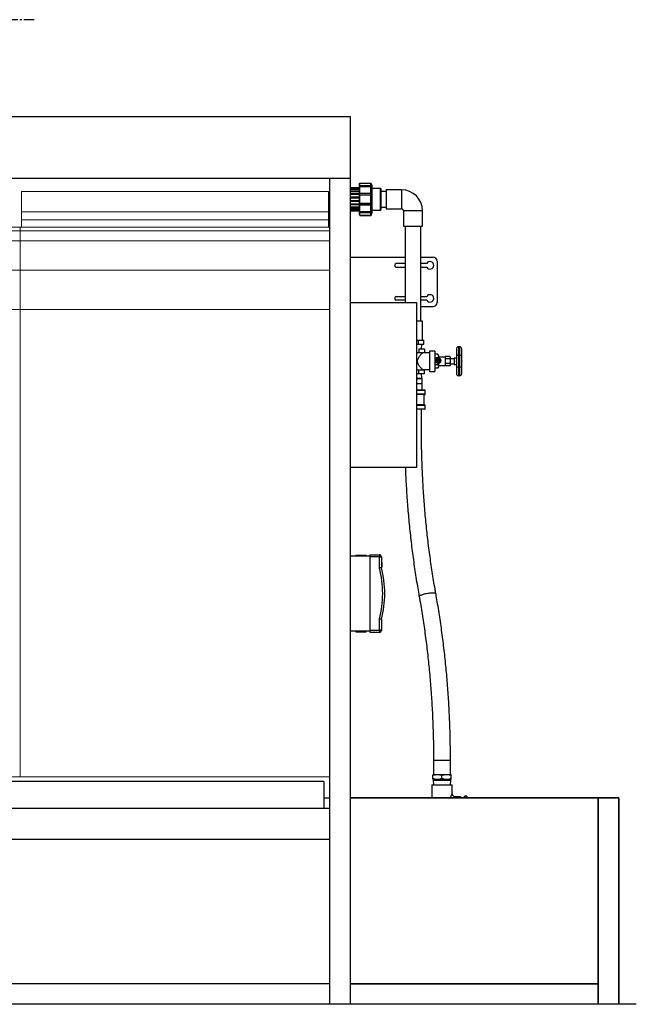
# Model space of a CAD drawing. Units: millimetres. Extents: x 38941 to 44998, y 32587 to 39108.
# Drawn here: x 40950 to 42444, y 32717 to 35102 of the extents above; entities that cross this region are included whole.
import ezdxf

# ---------------------------------------------------------------- set-up
doc = ezdxf.new("R2010")
doc.units = ezdxf.units.MM
doc.header["$LTSCALE"] = 20
doc.linetypes.add('DOT_CENTER', pattern=[2, 1.25, -0.25, 0.25, -0.25])
doc.layers.get('0').update_dxf_attribs({"lineweight": 35, "plot": 0})
doc.layers.add('1', color=7, linetype='Continuous')
doc.layers.add('文字', color=2, linetype='Continuous', lineweight=18)

msp = doc.modelspace()

# ---------------------------------------------------------------- hatches: boundary and pattern name
h = msp.add_hatch(color=3)
edge = h.paths.add_edge_path()
edge.add_arc((41964.1, 34276), 8, -360, 0)

# ---------------------------------------------------------------- linework, layer by layer
at = {"color": 7, "linetype": 'Continuous', "lineweight": 25}
for p, q in [((41772.9, 34698.8), (41772.9, 34704.9)), ((41773.9, 34699.6), (41773.9, 34705.9)), ((41773.9, 34705.9), (41801, 34705.9)), ((41801, 34699.6), (41801, 34705.9)), ((41803.9, 34699.7), (41801.5, 34704.9)), ((41772.9, 34694.6), (41751.4, 34694.6)), ((41772.9, 34694.6), (41751.4, 34694.6)), ((41751.4, 34694), (41772.9, 34694)), ((41772.9, 34691.9), (41751.4, 34691.9)), ((41751.4, 34691.2), (41772.9, 34691.2)), ((41772.9, 34686.9), (41751.4, 34686.9)), ((41751.4, 34686), (41772.9, 34686)), ((41772.9, 34679.9), (41751.4, 34679.9)), ((41751.4, 34679), (41772.9, 34679)), ((41773.9, 34699.6), (41772.9, 34698.8)), ((41801.5, 34698.8), (41772.9, 34698.8)), ((41772.9, 34698.8), (41772.9, 34696.9)), ((41772.9, 34696.9), (41773.9, 34697.7)), ((41772.9, 34680.6), (41772.9, 34696.9)), ((41773.9, 34680.9), (41772.9, 34680.6)), ((41801.5, 34680.6), (41772.9, 34680.6)), ((41772.9, 34680.6), (41772.9, 34677.5)), ((41801, 34699.6), (41773.9, 34699.6)), ((41773.9, 34680.9), (41773.9, 34697.7)), ((41773.9, 34697.7), (41801, 34697.7)), ((41801, 34680.9), (41773.9, 34680.9)), ((41801.5, 34698.8), (41801, 34699.6)), ((41801, 34680.9), (41801, 34697.7)), ((41801, 34697.7), (41801.5, 34696.9)), ((41801.5, 34680.6), (41801, 34680.9)), ((41801.5, 34696.9), (41801.5, 34698.8)), ((41801.5, 34677.5), (41801.5, 34680.6)), ((41803.9, 34666.9), (41803.9, 34699.7)), ((41823.9, 34693.4), (41803.9, 34693.4)), ((41824.9, 34693), (41823.9, 34693.4)), ((41823.9, 34640.4), (41823.9, 34693.4)), ((41824.9, 34693), (41824.9, 34640.9)), ((41837.9, 34685.9), (41824.9, 34685.9)), ((41874.9, 34689.9), (41837.9, 34689.9)), ((41837.9, 34689.9), (41837.9, 34643.9)), ((41772.9, 34671.7), (41751.4, 34671.7)), ((41751.4, 34670.7), (41772.9, 34670.7)), ((41772.9, 34663.1), (41751.4, 34663.1)), ((41751.4, 34662.1), (41772.9, 34662.1)), ((41772.9, 34654.9), (41751.4, 34654.9)), ((41772.9, 34677.5), (41773.9, 34677.8)), ((41772.9, 34657.1), (41772.9, 34677.5)), ((41773.9, 34656.8), (41772.9, 34657.1)), ((41772.9, 34657.1), (41772.9, 34654)), ((41773.9, 34656.8), (41773.9, 34677.8)), ((41773.9, 34677.8), (41801, 34677.8)), ((41801, 34656.8), (41773.9, 34656.8)), ((41801, 34656.8), (41801, 34677.8)), ((41801, 34677.8), (41801.5, 34677.5)), ((41801.5, 34657.1), (41801, 34656.8)), ((41801.5, 34654), (41801.5, 34657.1)), ((41803.9, 34634.1), (41803.9, 34666.9)), ((41751.4, 34653.9), (41772.9, 34653.9)), ((41772.9, 34647.8), (41751.4, 34647.8)), ((41751.4, 34647), (41772.9, 34647)), ((41772.9, 34642.7), (41751.4, 34642.7)), ((41751.4, 34641.9), (41772.9, 34641.9)), ((41772.9, 34639.9), (41751.4, 34639.9)), ((41751.4, 34639.3), (41772.9, 34639.3)), ((41801.5, 34654), (41772.9, 34654)), ((41772.9, 34654), (41773.9, 34653.7)), ((41772.9, 34654), (41772.9, 34654)), ((41772.9, 34637.4), (41772.9, 34654)), ((41773.9, 34636.6), (41772.9, 34637.4)), ((41772.9, 34637.4), (41772.9, 34635.5)), ((41801.5, 34635.5), (41772.9, 34635.5)), ((41772.9, 34635.5), (41773.9, 34634.7)), ((41772.9, 34635.5), (41772.9, 34635.5)), ((41772.9, 34629), (41772.9, 34635.5)), ((41773.9, 34636.6), (41773.9, 34653.7)), ((41773.9, 34653.7), (41801, 34653.7)), ((41801, 34636.6), (41773.9, 34636.6)), ((41773.9, 34634.7), (41801, 34634.7)), ((41773.9, 34628), (41773.9, 34634.7)), ((41801, 34653.7), (41801.5, 34654)), ((41801, 34636.6), (41801, 34653.7)), ((41801.5, 34637.4), (41801, 34636.6)), ((41801, 34634.7), (41801.5, 34635.5)), ((41801, 34628), (41801, 34634.7)), ((41801.5, 34635.5), (41801.5, 34637.4)), ((41801.5, 34629), (41803.9, 34634.1)), ((41803.9, 34640.4), (41823.9, 34640.4)), ((41823.9, 34640.4), (41824.9, 34640.9)), ((41824.9, 34647.9), (41837.9, 34647.9)), ((41837.9, 34643.9), (41874.9, 34643.9)), ((41879.9, 34638.9), (41879.9, 34601.9)), ((41925.9, 34601.9), (41925.9, 34638.9)), ((41772.9, 34629), (41772.9, 34629)), ((41801, 34628), (41773.9, 34628)), ((41773.9, 34628), (41801, 34628)), ((41879.9, 34601.9), (41925.9, 34601.9)), ((41883.9, 34601.9), (41883.9, 34416.9)), ((41921.9, 34371.9), (41921.9, 34601.9)), ((41751.4, 34526.9), (41883.9, 34526.9)), ((41883.9, 34511.2), (41862.4, 34511.2)), ((41921.9, 34526.9), (41951.4, 34526.9)), ((41936.4, 34511.2), (41921.9, 34511.2)), ((41961.4, 34516.9), (41961.4, 34416.9)), ((41862.4, 34502.7), (41883.9, 34502.7)), ((41921.9, 34502.7), (41936.4, 34502.7)), ((41862.4, 34431.2), (41883.9, 34431.2)), ((41883.9, 34422.7), (41862.4, 34422.7)), ((41921.9, 34431.2), (41936.4, 34431.2)), ((41936.4, 34422.7), (41921.9, 34422.7)), ((41921.9, 34406.9), (41951.4, 34406.9)), ((41925.9, 34371.9), (41911.4, 34371.9)), ((41925.9, 34326), (41925.9, 34371.9)), ((41911.4, 34326), (41916.1, 34326)), ((41916.1, 34316), (41916.1, 34326)), ((41916.1, 34326), (41922.8, 34326)), ((41922.8, 34326), (41929.4, 34326)), ((41929.4, 34316), (41929.4, 34326)), ((41911.4, 34316), (41916.1, 34316)), ((41916.1, 34316), (41929.4, 34316)), ((41916.7, 34304.6), (41916.7, 34295.6)), ((41916.7, 34304.6), (41930.6, 34304.6)), ((41923.8, 34304.6), (41924.1, 34316)), ((41930.6, 34304.6), (41930.6, 34295.6)), ((41955.9, 34299.1), (41942.9, 34299.1)), ((41942.9, 34299.1), (41942.9, 34250.1)), ((41955.9, 34299.1), (41955.9, 34250.1)), ((42008, 34304.6), (42008, 34287.1)), ((42013, 34309.6), (42013, 34289.1)), ((42016, 34309.6), (42013, 34309.6)), ((42016, 34289.1), (42016, 34309.6)), ((42021, 34287.1), (42021, 34304.6)), ((41911.4, 34295.6), (41916.7, 34295.6)), ((41916.7, 34295.6), (41930.6, 34295.6)), ((41925.4, 34294.6), (41925.4, 34295.6)), ((41942.9, 34294.6), (41925.4, 34294.6)), ((41963.2, 34291.4), (41955.9, 34291.4)), ((41963.2, 34283), (41955.9, 34283)), ((41964.5, 34289.1), (41963.2, 34291.4)), ((41964.5, 34289.1), (41964.5, 34287.2)), ((41964.5, 34287.2), (41964.5, 34274.6)), ((41980.5, 34284.6), (41964.5, 34284.6)), ((41964.5, 34274.6), (41964.5, 34262.1)), ((41980.5, 34286.2), (41980.5, 34283.3)), ((41992.1, 34286.2), (41980.5, 34286.2)), ((41980.5, 34283.3), (41980.5, 34280.4)), ((41980.5, 34280.4), (41980.5, 34274.6)), ((41992.1, 34280.4), (41980.5, 34280.4)), ((41980.5, 34274.6), (41980.5, 34268.9)), ((41993, 34284.6), (41992.1, 34286.2)), ((41993, 34284.6), (41993, 34283.3)), ((41993, 34283.3), (41993, 34274.6)), ((42002.5, 34280.6), (41993, 34280.6)), ((41993, 34274.6), (41993, 34266)), ((42008, 34282.1), (42002.5, 34282.1)), ((42002.5, 34282.1), (42002.5, 34267.1)), ((42008, 34287.1), (42008, 34275.6)), ((42008, 34273.6), (42008, 34275.6)), ((42008, 34273.6), (42008, 34262.2)), ((42013, 34289.1), (42013, 34260.1)), ((42016, 34289.1), (42013, 34289.1)), ((42016, 34260.1), (42016, 34289.1)), ((42021, 34275.6), (42021, 34287.1)), ((42021, 34275.6), (42021, 34273.6)), ((42021, 34262.2), (42021, 34273.6)), ((41911.4, 34253.6), (41916.7, 34253.6)), ((41916.7, 34244.6), (41916.7, 34253.6)), ((41916.7, 34253.6), (41930.6, 34253.6)), ((41925.3, 34254.6), (41942.9, 34254.6)), ((41925.4, 34253.6), (41925.4, 34254.7)), ((41930.6, 34244.6), (41930.6, 34253.6)), ((41942.9, 34250.1), (41955.9, 34250.1)), ((41963.2, 34266.3), (41955.9, 34266.3)), ((41963.2, 34257.9), (41955.9, 34257.9)), ((41963.2, 34257.9), (41964.5, 34260.1)), ((41964.5, 34264.6), (41980.5, 34264.6)), ((41964.5, 34262.1), (41964.5, 34260.1)), ((41992.1, 34268.9), (41980.5, 34268.9)), ((41980.5, 34268.9), (41980.5, 34266)), ((41980.5, 34266), (41980.5, 34263.1)), ((41992.1, 34263.1), (41980.5, 34263.1)), ((41992.1, 34263.1), (41993, 34264.6)), ((41993, 34268.6), (42002.5, 34268.6)), ((41993, 34266), (41993, 34264.6)), ((42002.5, 34267.1), (42008, 34267.1)), ((42008, 34262.2), (42008, 34244.6)), ((42013, 34260.1), (42013, 34239.6)), ((42016, 34260.1), (42013, 34260.1)), ((42016, 34239.6), (42016, 34260.1)), ((42021, 34244.6), (42021, 34262.2)), ((41911.4, 34244.6), (41916.7, 34244.6)), ((41911.4, 34233.3), (41924.4, 34233.3)), ((41916.7, 34244.6), (41930.6, 34244.6)), ((41924.2, 34233.3), (41923.8, 34244.6)), ((41925.4, 34232.8), (41924.4, 34233.3)), ((41925.4, 34221), (41925.4, 34231.7)), ((42016, 34239.6), (42013, 34239.6)), ((41918.8, 34219.9), (41911.4, 34219.9)), ((41931.9, 34204.3), (41911.4, 34204.3)), ((41925.4, 34219.9), (41918.8, 34219.9)), ((41925.4, 34204.3), (41925.4, 34219.9)), ((41932.4, 34194.8), (41932.4, 34203.8)), ((41931.9, 34194.3), (41911.4, 34194.3)), ((41929.9, 34168.8), (41929.9, 34193.8)), ((41931.9, 34168.3), (41911.4, 34168.3)), ((41931.9, 34158.3), (41911.4, 34158.3)), ((41932.4, 34158.8), (41932.4, 34167.8)), ((41751.4, 33802.9), (41799.4, 33802.9)), ((41764.4, 33804.9), (41764.4, 33802.9)), ((41764.4, 33804.9), (41789.4, 33804.9)), ((41789.4, 33802.9), (41789.4, 33804.9)), ((41799.4, 33805.9), (41821.4, 33805.9)), ((41799.4, 33800.9), (41799.4, 33805.9)), ((41821.4, 33800.9), (41799.4, 33800.9)), ((41799.4, 33622.9), (41799.4, 33800.9)), ((41821.4, 33805.9), (41821.4, 33800.9)), ((41821.4, 33773.7), (41821.4, 33800.9)), ((41821.4, 33800.9), (41826.4, 33800.9)), ((41826.4, 33800.9), (41826.4, 33774.4)), ((41827.4, 33786.9), (41826.4, 33786.9)), ((41826.4, 33776.3), (41827.4, 33776.3)), ((41827.4, 33786.9), (41827.4, 33776.3)), ((41821.4, 33622.9), (41821.4, 33650.2)), ((41826.4, 33649.5), (41826.4, 33622.9)), ((41799.4, 33620.9), (41751.4, 33620.9)), ((41764.4, 33620.9), (41764.4, 33618.9)), ((41764.4, 33618.9), (41789.4, 33618.9)), ((41789.4, 33618.9), (41789.4, 33620.9)), ((41799.4, 33622.9), (41821.4, 33622.9)), ((41799.4, 33617.9), (41799.4, 33622.9)), ((41821.4, 33617.9), (41799.4, 33617.9)), ((41821.4, 33622.9), (41821.4, 33617.9)), ((41826.4, 33622.9), (41821.4, 33622.9)), ((41952.6, 33308.3), (41952.6, 33273.7)), ((41993.6, 33273.7), (41993.6, 33308.3)), ((41950.6, 33273.7), (41961.9, 33273.7)), ((41950.6, 33263.7), (41950.6, 33271.7)), ((41961.9, 33273.7), (41984.4, 33273.7)), ((41973.1, 33263.7), (41973.1, 33271.7)), ((41984.4, 33273.7), (41995.6, 33273.7)), ((41995.6, 33263.7), (41995.6, 33271.7)), ((41948.1, 33248.9), (41948.1, 33216.9)), ((41948.1, 33248.9), (41973.1, 33248.9)), ((41950.6, 33261.7), (41961.9, 33261.7)), ((41951.8, 33261.7), (41951.8, 33259.9)), ((41951.8, 33259.9), (41952.2, 33248.9)), ((41951.8, 33259.9), (41994.4, 33259.9)), ((41961.9, 33261.7), (41984.4, 33261.7)), ((41973.1, 33248.9), (41998.1, 33248.9)), ((41984.4, 33261.7), (41995.6, 33261.7)), ((41994.1, 33248.9), (41994.4, 33259.9)), ((41994.4, 33259.9), (41994.4, 33261.7)), ((41998.1, 33226.8), (41998.1, 33248.9)), ((42019.1, 33219.4), (42005.6, 33219.4)), ((42019.1, 33219.4), (42019.1, 33216.9)), ((42027.6, 33216.9), (42027.6, 33220.8)), ((42033.1, 33221.3), (42028.1, 33221.3)), ((42033.1, 33221.2), (42028.1, 33221.2)), ((42033.6, 33220.8), (42033.6, 33216.9))]:
    msp.add_line(p, q, dxfattribs=at)
at = {"color": 8, "linetype": 'Continuous', "lineweight": 25}
for p, q in [((41874.9, 34689.9), (41874.9, 34643.9)), ((41925.9, 34638.9), (41879.9, 34638.9)), ((41932.4, 34203.8), (41911.4, 34203.8)), ((41932.4, 34194.8), (41911.4, 34194.8)), ((41929.9, 34193.8), (41911.4, 34193.8)), ((41929.9, 34168.8), (41911.4, 34168.8)), ((41932.4, 34167.8), (41911.4, 34167.8)), ((41932.4, 34158.8), (41911.4, 34158.8)), ((41952.6, 33308.3), (41957.4, 33308.3)), ((41957.4, 33308.3), (41993.6, 33308.3)), ((42028.1, 33221.3), (42028.1, 33221.2)), ((42028.1, 33221.2), (42028.1, 33216.9)), ((42033.1, 33221.2), (42033.1, 33221.3)), ((42033.1, 33216.9), (42033.1, 33221.2))]:
    msp.add_line(p, q, dxfattribs=at)
at = {"linetype": 'Continuous'}
for p, q in [((41751.4, 33216.9), (42401.4, 33216.9)), ((42351.4, 33216.9), (42351.4, 32716.9)), ((42401.4, 33216.9), (42401.4, 32716.9)), ((42351.4, 32766.9), (41751.4, 32766.9))]:
    msp.add_line(p, q, dxfattribs=at)
at = {"color": 7, "linetype": 'Continuous', "lineweight": 25, "flags": 128}
for points in [[(41772.9, 34704.9), (41773, 34705), (41773.9, 34705.9)], [(41801, 34705.9), (41801.3, 34705.4), (41801.5, 34704.9)], [(41773.9, 34628), (41773.8, 34628.1), (41772.9, 34629)], [(41772.9, 34629), (41773.7, 34628.1), (41773.9, 34628)], [(41801, 34628), (41801.3, 34628.5), (41801.5, 34629)], [(41801.5, 34629), (41801.3, 34628.5), (41801, 34628)]]:
    msp.add_lwpolyline(points, dxfattribs=at)
at = {"color": 8, "linetype": 'Continuous', "lineweight": 25, "flags": 128}
for points in [[(41917.8, 33704.7), (41917.8, 33705), (41918, 33705.6), (41918.6, 33706.2), (41919.5, 33706.9), (41920.7, 33707.6), (41922.3, 33708.3)], [(41922.3, 33708.3), (41924, 33709.1), (41926.1, 33709.8), (41928.3, 33710.5), (41930.7, 33711.1), (41933.2, 33711.7), (41935.8, 33712.2), (41938.4, 33712.7), (41941.1, 33713.1), (41943.7, 33713.4), (41946.1, 33713.7), (41948.5, 33713.8), (41950.6, 33713.9), (41952.6, 33713.8), (41954.3, 33713.7), (41955.7, 33713.4), (41956.8, 33713.1), (41957.6, 33712.7), (41958.1, 33712.2), (41958.2, 33712)]]:
    msp.add_lwpolyline(points, dxfattribs=at)
at = {"color": 7, "linetype": 'Continuous', "lineweight": 25}
for centre, radius, start, end in [((41874.9, 34638.9), 51, 0, 90), ((41874.9, 34638.9), 5, 0, 90), ((41862.4, 34506.9), 4.25, 90, 270), ((41944.4, 34506.9), 9, 208.1786, 151.8214), ((41951.4, 34516.9), 10, 0, 90), ((41862.4, 34426.9), 4.25, 90, 270), ((41944.4, 34426.9), 9, 208.1786, 151.8214), ((41951.4, 34416.9), 10, 270, 0), ((42013, 34304.6), 5, 90, 180), ((42016, 34304.6), 5, 0, 90), ((42013, 34244.6), 5, 180, 270), ((42016, 34244.6), 5, 270, 0), ((41931.9, 34203.8), 0.5, 0, 90), ((41930.4, 34193.8), 0.5, 90, 180), ((41931.9, 34194.8), 0.5, 270, 0), ((41930.4, 34168.8), 0.5, 180, 270), ((41931.9, 34167.8), 0.5, 0, 90), ((41931.9, 34158.8), 0.5, 270, 0), ((41821.4, 33800.9), 5, 0, 90), ((41586.8, 33711.9), 242.6, 345.2442, 14.7558), ((41586.8, 33711.9), 247.6, 345.3948, 14.6052), ((41821.4, 33622.9), 5, 270, 0), ((42026.6, 33217.4), 1, 330.8922, 0), ((42028.1, 33220.8), 0.5, 90, 180), ((42028.1, 33220.7), 0.47, 86.1887, 175.5981), ((42033.1, 33220.8), 0.5, 0, 90), ((42033.1, 33220.7), 0.47, 4.4019, 93.8113)]:
    msp.add_arc(centre, radius, start, end, dxfattribs=at)
for centre, start_param, end_param in [((42013, 34287.1), 1.570796, 3.141593), ((42016, 34287.1), 0, 1.570796), ((42013, 34262.2), 3.141593, 4.712389), ((42016, 34262.2), 4.712389, 6.283185)]:
    msp.add_ellipse(centre, major_axis=(5, 0), ratio=0.414214, start_param=start_param, end_param=end_param, dxfattribs=at)
for points, knots in [([(41801.5, 34704.9), (41801.5, 34704.9), (41801.5, 34704.9), (41801.5, 34704.9), (41801.5, 34704.9)], [0, 0, 0, 0, 0.32255, 1, 1, 1, 1]), ([(41801.5, 34629), (41801.5, 34629), (41801.5, 34629), (41801.5, 34629), (41801.5, 34629)], [0, 0, 0, 0, 0.797343, 1, 1, 1, 1]), ([(41925.4, 34294.6), (41925.3, 34294.6), (41925.3, 34294.5), (41924.7, 34293.9), (41923.9, 34293), (41922.8, 34291.7), (41921.2, 34289.8), (41919.3, 34287.4), (41917.2, 34284.7), (41915.2, 34281.5), (41913.6, 34278.2), (41913, 34274.6), (41913.5, 34271.6), (41914.5, 34269), (41916, 34266.4), (41918, 34263.5), (41920.1, 34260.8), (41922, 34258.5), (41923.4, 34256.9), (41924.4, 34255.7), (41925, 34255), (41925.4, 34254.6), (41925.3, 34254.7), (41925.3, 34254.7)], [0, 0, 0, 0, 0.040226, 0.081827, 0.122016, 0.163194, 0.21913, 0.276665, 0.334063, 0.392734, 0.451186, 0.499855, 0.548651, 0.585374, 0.623038, 0.687127, 0.75301, 0.80491, 0.858125, 0.899055, 0.941075, 0.982057, 1, 1, 1, 1]), ([(41963.2, 34291.4), (41963.5, 34290.7), (41964.3, 34289.3), (41964.4, 34287.9), (41964.5, 34287.2)], [0, 0, 0, 0, 0.495458, 1, 1, 1, 1]), ([(41964.5, 34287.2), (41964.5, 34287.1), (41964.5, 34286.3), (41964.2, 34284.9), (41963.5, 34283.7), (41963.2, 34283)], [0, 0, 0, 0, 0.070103, 0.530791, 1, 1, 1, 1]), ([(41963.2, 34283), (41963.4, 34282), (41964, 34279.9), (41964.4, 34277.1), (41964.4, 34275.3), (41964.5, 34274.6)], [0, 0, 0, 0, 0.373477, 0.750323, 1, 1, 1, 1]), ([(41964.5, 34274.6), (41964.4, 34273.6), (41964.3, 34271.4), (41963.8, 34268.6), (41963.3, 34266.9), (41963.2, 34266.3)], [0, 0, 0, 0, 0.380459, 0.766381, 1, 1, 1, 1]), ([(41992.1, 34286.2), (41992.3, 34285.7), (41992.8, 34284.8), (41992.9, 34283.8), (41993, 34283.3)], [0, 0, 0, 0, 0.495458, 1, 1, 1, 1]), ([(41993, 34283.3), (41993, 34283.2), (41993, 34282.7), (41992.8, 34281.7), (41992.3, 34280.9), (41992.1, 34280.4)], [0, 0, 0, 0, 0.070093, 0.530786, 1, 1, 1, 1]), ([(41992.1, 34280.4), (41992.4, 34279), (41992.9, 34277.1), (41993, 34275.1), (41993, 34274.6)], [0, 0, 0, 0, 0.747111, 1, 1, 1, 1]), ([(41993, 34274.6), (41992.9, 34273.2), (41992.7, 34271.2), (41992.2, 34269.3), (41992.1, 34268.9)], [0, 0, 0, 0, 0.762306, 1, 1, 1, 1]), ([(41963.2, 34266.3), (41963.5, 34265.6), (41964.3, 34264.2), (41964.4, 34262.8), (41964.5, 34262.1)], [0, 0, 0, 0, 0.495458, 1, 1, 1, 1]), ([(41964.5, 34262.1), (41964.5, 34262), (41964.5, 34261.2), (41964.2, 34259.8), (41963.5, 34258.5), (41963.2, 34257.9)], [0, 0, 0, 0, 0.070103, 0.530791, 1, 1, 1, 1]), ([(41992.1, 34268.9), (41992.3, 34268.4), (41992.8, 34267.5), (41992.9, 34266.5), (41993, 34266)], [0, 0, 0, 0, 0.495458, 1, 1, 1, 1]), ([(41993, 34266), (41993, 34265.9), (41993, 34265.4), (41992.8, 34264.4), (41992.3, 34263.5), (41992.1, 34263.1)], [0, 0, 0, 0, 0.070093, 0.530786, 1, 1, 1, 1]), ([(41912.2, 34231.7), (41913.7, 34232.1), (41916.8, 34232.9), (41921.2, 34232.8), (41924.1, 34232), (41925.4, 34231.7)], [0, 0, 0, 0, 0.348255, 0.705087, 1, 1, 1, 1]), ([(41925.4, 34231.7), (41925.4, 34231.9), (41925.4, 34232.6), (41925.4, 34232.7), (41925.4, 34232.7)], [0, 0, 0, 0, 0.379444, 1, 1, 1, 1]), ([(41918.8, 34219.9), (41917.9, 34220), (41915.6, 34220), (41913.5, 34220.6), (41912.2, 34221)], [0, 0, 0, 0, 0.410409, 1, 1, 1, 1]), ([(41925.4, 34221), (41924.3, 34220.7), (41922.1, 34220.1), (41919.9, 34220), (41918.8, 34219.9)], [0, 0, 0, 0, 0.497167, 1, 1, 1, 1]), ([(41925.4, 34219.9), (41925.4, 34220), (41925.4, 34220.1), (41925.4, 34220.7), (41925.4, 34221)], [0, 0, 0, 0, 0.616095, 1, 1, 1, 1]), ([(41958.2, 33712), (41957.5, 33715.6), (41955.7, 33726.1), (41952.7, 33743.6), (41949.4, 33764.5), (41946.3, 33785.4), (41943.4, 33806.4), (41940.6, 33827.5), (41938.1, 33848.6), (41935.8, 33869.8), (41933.7, 33891.1), (41931.7, 33912.4), (41930, 33933.7), (41928.5, 33955.1), (41927.1, 33976.5), (41926, 33997.9), (41925.1, 34019.4), (41924.3, 34040.9), (41923.8, 34062.3), (41923.5, 34083.5), (41923.4, 34149.3), (41923.4, 34157.5), (41923.4, 34158.8)], [0, 0, 0, 0, 0.028144, 0.081716, 0.13529, 0.188864, 0.24244, 0.296016, 0.349594, 0.403172, 0.456751, 0.51033, 0.563911, 0.617492, 0.671073, 0.724655, 0.778237, 0.83182, 0.885403, 0.938986, 0.989749, 1, 1, 1, 1]), ([(41884.2, 34016.9), (41884.3, 34014.5), (41884.6, 34004.8), (41885.4, 33987.9), (41886.7, 33966.2), (41888.1, 33944.5), (41889.7, 33922.8), (41891.5, 33901.2), (41893.6, 33879.6), (41895.8, 33858.1), (41898.2, 33836.6), (41900.9, 33815.1), (41903.7, 33793.8), (41906.7, 33772.5), (41910, 33751.2), (41913.3, 33730.5), (41916, 33715), (41917.5, 33706.5), (41917.8, 33704.7)], [0, 0, 0, 0, 0.022992, 0.09177, 0.160548, 0.229327, 0.298106, 0.366886, 0.435667, 0.504449, 0.573231, 0.642015, 0.7108, 0.779586, 0.848373, 0.917161, 0.982331, 1, 1, 1, 1]), ([(41826.4, 33774.4), (41826.3, 33774.4), (41826.2, 33774.3), (41825.3, 33774.2), (41824.1, 33774.1), (41822.7, 33773.9), (41821.8, 33773.8), (41821.4, 33773.7), (41821.4, 33773.7)], [0, 0, 0, 0, 0.212503, 0.42498, 0.638225, 0.853117, 0.996431, 1, 1, 1, 1]), ([(41917.8, 33704.7), (41918.5, 33701.1), (41920.3, 33690.6), (41923.3, 33673.1), (41926.6, 33652.2), (41929.7, 33631.3), (41932.6, 33610.3), (41935.4, 33589.2), (41937.9, 33568), (41940.2, 33546.8), (41942.4, 33525.6), (41944.3, 33504.3), (41946, 33483), (41947.5, 33461.6), (41948.9, 33440.2), (41950, 33418.8), (41950.9, 33397.3), (41951.7, 33375.8), (41952.2, 33354.3), (41952.5, 33333.2), (41952.6, 33317.9), (41952.6, 33309.7), (41952.6, 33308.3)], [0, 0, 0, 0, 0.028144, 0.081716, 0.13529, 0.188864, 0.24244, 0.296016, 0.349594, 0.403172, 0.456751, 0.51033, 0.563911, 0.617492, 0.671073, 0.724655, 0.778237, 0.83182, 0.885403, 0.938986, 0.989749, 1, 1, 1, 1]), ([(41993.6, 33308.3), (41993.6, 33312.2), (41993.6, 33323.3), (41993.4, 33341.7), (41993, 33363.5), (41992.4, 33385.2), (41991.6, 33407), (41990.6, 33428.8), (41989.3, 33450.5), (41987.9, 33472.2), (41986.3, 33493.9), (41984.5, 33515.5), (41982.4, 33537.1), (41980.2, 33558.6), (41977.8, 33580.1), (41975.1, 33601.5), (41972.3, 33622.9), (41969.3, 33644.2), (41966, 33665.4), (41962.7, 33686.2), (41960, 33701.7), (41958.5, 33710.2), (41958.2, 33712)], [0, 0, 0, 0, 0.028146, 0.081528, 0.134911, 0.188293, 0.241676, 0.295059, 0.348443, 0.401827, 0.455211, 0.508596, 0.561982, 0.615368, 0.668755, 0.722143, 0.775531, 0.828921, 0.882312, 0.935703, 0.986286, 1, 1, 1, 1]), ([(41826.4, 33649.5), (41826.3, 33649.5), (41826.2, 33649.5), (41825.3, 33649.6), (41824.1, 33649.8), (41822.7, 33650), (41821.8, 33650.1), (41821.4, 33650.2), (41821.4, 33650.2)], [0, 0, 0, 0, 0.212503, 0.42498, 0.638225, 0.853117, 0.996431, 1, 1, 1, 1]), ([(41950.6, 33271.7), (41952.5, 33272.2), (41956.2, 33273.3), (41960, 33273.6), (41961.9, 33273.7)], [0, 0, 0, 0, 0.495458, 1, 1, 1, 1]), ([(41950.6, 33273.7), (41950.6, 33273.6), (41950.6, 33273.5), (41950.6, 33272.7), (41950.6, 33271.9), (41950.6, 33271.7)], [0, 0, 0, 0, 0.368915, 0.742851, 1, 1, 1, 1]), ([(41961.9, 33273.7), (41962.2, 33273.7), (41964.2, 33273.6), (41968, 33273.2), (41971.4, 33272.2), (41973.1, 33271.7)], [0, 0, 0, 0, 0.07011, 0.530795, 1, 1, 1, 1]), ([(41973.1, 33271.7), (41975, 33272.2), (41978.7, 33273.3), (41982.5, 33273.6), (41984.4, 33273.7)], [0, 0, 0, 0, 0.495458, 1, 1, 1, 1]), ([(41984.4, 33273.7), (41984.7, 33273.7), (41986.7, 33273.6), (41990.5, 33273.2), (41993.9, 33272.2), (41995.6, 33271.7)], [0, 0, 0, 0, 0.07011, 0.530795, 1, 1, 1, 1]), ([(41995.6, 33271.7), (41995.6, 33271.9), (41995.6, 33272.7), (41995.6, 33273.5), (41995.6, 33273.6), (41995.6, 33273.7)], [0, 0, 0, 0, 0.257149, 0.626332, 1, 1, 1, 1]), ([(41961.9, 33261.7), (41961.6, 33261.7), (41959.6, 33261.7), (41955.8, 33262.1), (41952.4, 33263.2), (41950.6, 33263.7)], [0, 0, 0, 0, 0.07011, 0.530795, 1, 1, 1, 1]), ([(41950.6, 33263.7), (41950.6, 33263.4), (41950.6, 33262.7), (41950.6, 33261.8), (41950.6, 33261.7), (41950.6, 33261.7)], [0, 0, 0, 0, 0.257149, 0.626332, 1, 1, 1, 1]), ([(41973.1, 33263.7), (41971.3, 33263.1), (41967.6, 33262), (41963.8, 33261.8), (41961.9, 33261.7)], [0, 0, 0, 0, 0.495458, 1, 1, 1, 1]), ([(41984.4, 33261.7), (41984.1, 33261.7), (41982.1, 33261.7), (41978.3, 33262.1), (41974.9, 33263.2), (41973.1, 33263.7)], [0, 0, 0, 0, 0.07011, 0.530795, 1, 1, 1, 1]), ([(41995.6, 33263.7), (41993.8, 33263.1), (41990.1, 33262), (41986.3, 33261.8), (41984.4, 33261.7)], [0, 0, 0, 0, 0.495458, 1, 1, 1, 1]), ([(41995.6, 33261.7), (41995.6, 33261.7), (41995.6, 33261.8), (41995.6, 33262.6), (41995.6, 33263.4), (41995.6, 33263.7)], [0, 0, 0, 0, 0.368915, 0.742851, 1, 1, 1, 1]), ([(42005.6, 33219.4), (42005.6, 33219.4), (42005.1, 33219.3), (42004.1, 33219.5), (42002.8, 33219.9), (42001.4, 33220.6), (42000.3, 33221.5), (41999.4, 33222.7), (41998.7, 33223.9), (41998.3, 33225.1), (41998.1, 33226.1), (41998.2, 33226.6), (41998.2, 33226.8)], [0, 0, 0, 0, 0.003733, 0.122871, 0.245381, 0.369522, 0.503524, 0.627072, 0.741855, 0.849087, 0.949158, 1, 1, 1, 1])]:
    msp.add_open_spline(points, degree=3, knots=knots, dxfattribs=at)
at = {"color": 8, "linetype": 'Continuous', "lineweight": 25}
for points, knots in [([(41993.2, 33216.9), (41993.4, 33217.4), (41994, 33218.9), (41995.1, 33221.1), (41996.2, 33223.4), (41997.2, 33225.1), (41997.8, 33226.2), (41998.1, 33226.8), (41998.1, 33226.8), (41998.1, 33226.8)], [0, 0, 0, 0, 0.078356, 0.272795, 0.472343, 0.620967, 0.77445, 0.892683, 1, 1, 1, 1]), ([(42005.6, 33219.3), (42005.6, 33219.3), (42005.6, 33219.4), (42005.4, 33219.2), (42005, 33218.8), (42004.4, 33218.2), (42003.7, 33217.5), (42003.2, 33217), (42003.1, 33216.9)], [0, 0, 0, 0, 0.101046, 0.329056, 0.418433, 0.689522, 0.969919, 1, 1, 1, 1])]:
    msp.add_open_spline(points, degree=3, knots=knots, dxfattribs=at)
at = {"layer": '1', "color": 2, "linetype": 'DOT_CENTER'}
msp.add_line((40985.2, 35101.9), (39719.2, 35101.9), dxfattribs=at)
at = {"layer": '1', "color": 7, "linetype": 'Continuous'}
for p, q in [((41751.4, 34866.9), (39151.4, 34866.9)), ((41751.4, 32716.9), (41751.4, 34866.9)), ((41751.4, 34716.9), (39151.4, 34716.9)), ((41701.4, 32716.9), (41701.4, 34716.9)), ((41751.4, 34416.9), (41911.4, 34416.9)), ((41911.4, 34416.9), (41911.4, 34016.9)), ((41911.4, 34016.9), (41751.4, 34016.9)), ((41686.4, 33256.9), (40466.4, 33256.9)), ((41686.4, 33256.9), (41686.4, 33191.9)), ((41686.4, 33216.9), (41701.4, 33216.9)), ((39201.4, 33191.9), (41701.4, 33191.9)), ((39201.4, 33116.9), (41701.4, 33116.9)), ((41701.4, 32766.9), (39201.4, 32766.9)), ((42443.9, 32716.9), (39079, 32716.9))]:
    msp.add_line(p, q, dxfattribs=at)
at = {"layer": '文字', "color": 2}
for p, q in [((41698.4, 34686.1), (40954.4, 34686.1)), ((40954.4, 34686.1), (40954.4, 34599.7)), ((41698.4, 34599.7), (41698.4, 34686.1)), ((40954.4, 34636.5), (41698.4, 34636.5)), ((41698.4, 34616.9), (40954.4, 34616.9))]:
    msp.add_line(p, q, dxfattribs=at)
at = {"layer": '文字', "color": 4}
for p, q in [((40951.4, 34599.7), (39951.4, 34599.7)), ((40951.4, 34590.4), (39951.4, 34590.4)), ((41701.4, 34599.7), (40951.4, 34599.7)), ((40951.4, 34599.7), (40951.4, 33267.8)), ((41701.4, 34590.4), (40951.4, 34590.4)), ((40951.4, 34566), (39951.4, 34566)), ((41701.4, 34566), (40951.4, 34566)), ((40951.4, 34495), (39951.4, 34495)), ((41701.4, 34495), (40951.4, 34495)), ((40951.4, 34399.7), (39951.4, 34399.7)), ((41701.4, 34399.7), (40951.4, 34399.7)), ((40951.4, 33267.8), (39951.4, 33267.8)), ((41701.4, 33267.8), (40951.4, 33267.8))]:
    msp.add_line(p, q, dxfattribs=at)

doc.saveas('drawing.dxf')
